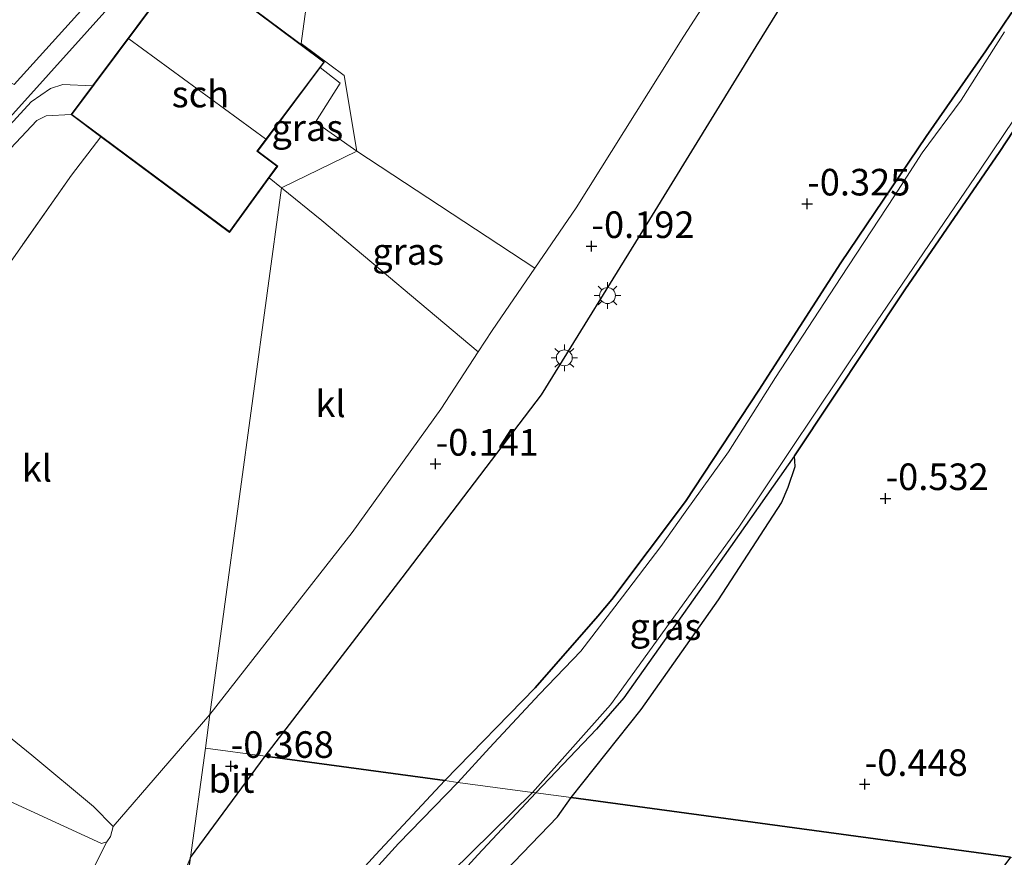
# Model space of a CAD drawing. Units: metres. Extents: x 130796 to 138897, y 493750 to 500001.
# Drawn here: x 131711 to 131803, y 496742 to 496821 of the extents above; entities that cross this region are included whole.
import ezdxf
from ezdxf.enums import TextEntityAlignment as Align

# ---------------------------------------------------------------- set-up
doc = ezdxf.new("R2010")
doc.units = ezdxf.units.M
doc.linetypes.add('IE-TERREINAFSCHEIDING', pattern=[10, 8, -2])
doc.layers.get('0').update_dxf_attribs({"lineweight": 25})
for name, color, linetype, lineweight in [('B-ME-AL-OVERIG-GV-B6', 7, 'BV-GELEIDERAIL', 18), ('B-ME-GR-BOMENSTRUIKEN-GV-B6', 93, 'Continuous', 18), ('B-ME-GW-KRUINLIJN-L-B1', 93, 'Continuous', 18), ('B-ME-GW-TEENLIJN-L-B1', 93, 'Continuous', 18), ('B-ME-IE-GRASLAND-GV-B6', 93, 'Continuous', 18), ('B-ME-IE-HULPGEOMETRIE-L-B1', 53, 'Continuous', 18), ('B-ME-IE-MEUBILAIR_WEGMEUBILAIR-LICHTMAST-S-B1', 8, 'Continuous', 18), ('B-ME-IE-TERREINAFSCHEIDING-RASTERHEKWERK-L-B1', 8, 'IE-TERREINAFSCHEIDING', 18), ('B-ME-KG-KADASTRAAL-DAKRAND-L-B1', 13, 'Continuous', 18), ('B-ME-KG-KADASTRAAL-NOKLIJN-L-B1', 13, 'Continuous', 18), ('B-ME-OG-BEBOUWING-GV-B6', 173, 'Continuous', 18), ('B-ME-OG-WATER-GV-B6', 153, 'Continuous', 18), ('B-ME-VH-VERH_SOORT-BITUMEN-GV-B6', 8, 'IE-TERREINAFSCHEIDING-NATUURLIJK-HOUTWAL', 18), ('B-ME-VH-VERH_SOORT-KLINKERS-GV-B6', 8, 'IE-TERREINAFSCHEIDING-NATUURLIJK-HOUTWAL', 18), ('B-ME-VH-VERH_SOORT-TEGELS-GV-B6', 8, 'Continuous', 18)]:
    doc.layers.add(name, color=color, linetype=linetype, lineweight=lineweight)
for name, color, linetype in [('B-ME-GR-BOS-GV-B6', 10, 'Continuous'), ('B-ME-GW-HOOGTEPUNT-S-B1', 10, 'Continuous'), ('B-ME-GW-INSTEEKWATERGANG-L-B1', 10, 'Continuous')]:
    doc.layers.add(name, color=color, linetype=linetype)
doc.styles.add('NLCS-ISO', font='NLCS-ISO.TTF')
doc.linetypes.add('BV-GELEIDERAIL', pattern='A,10,-3,[108,NLCS.SHX,S=1,R=0,X=0,Y=0],-3', length=16)
doc.linetypes.add('IE-TERREINAFSCHEIDING-NATUURLIJK-HOUTWAL', pattern='A,7,-1.5,[67,NLCS.SHX,S=0.75,R=45,X=0,Y=0],-1.5,7,-1.5,[70,NLCS.SHX,S=0.75,R=0,X=0,Y=0],-1.5', length=20)

# ---------------------------------------------------------------- blocks, each defined once
blk = doc.blocks.new('hoogtepunt')
for p, q in [((-0.5, 0), (0.5, 0)), ((0, 0.5), (0, -0.5))]:
    blk.add_line(p, q)
blk = doc.blocks.new('lantaarnpaal')
for p, q in [((0, 0.75), (0, 1.25)), ((-0.75, 0), (-1.25, 0)), ((-0.884, 0.884), (-0.53, 0.53)), ((0.53, 0.53), (0.884, 0.884)), ((0.75, 0), (1.25, 0)), ((-0.53, -0.53), (-0.884, -0.884)), ((0, -0.75), (0, -1.25)), ((0.53, -0.53), (0.884, -0.884))]:
    blk.add_line(p, q)
blk.add_circle((0, 0), 0.75)

msp = doc.modelspace()

# ---------------------------------------------------------------- linework, layer by layer
at = {"layer": 'B-ME-AL-OVERIG-GV-B6'}
msp.add_polyline3d([(131693.37, 496766.314, 0.05), (131711.663, 496751.495, -0.021), (131717.471, 496746.648, 0.074), (131719.321, 496744.779, 0.098), (131719.063, 496743.851, 0.039), (131718.722, 496743.346, 0.015), (131718.214, 496743.179, 0.003), (131691.065, 496755.663, 0.05), (131693.672, 496761.02, 0.05), (131691.344, 496762.153, 0.05), (131693.37, 496766.314, 0.05)], dxfattribs=at)
at = {"layer": 'B-ME-GR-BOMENSTRUIKEN-GV-B6'}
msp.add_polyline3d([(131718.152, 496809.651, 0.073), (131715.402, 496806.03, -0.046), (131705.053, 496791.316, 0.202), (131693.186, 496773.765, 0.193), (131691.108, 496768.408, 0.05), (131687.834, 496770.001, 0.05), (131685.165, 496764.519, 0.05), (131678.747, 496767.642, -0.072), (131682.216, 496774.144, 0.004), (131684.941, 496778.694, 0.041), (131687.841, 496782.711, 0.016), (131691.234, 496787.834, -0.103), (131694.8, 496792.158, -0.059), (131699.39, 496797.408, 0.004), (131705.672, 496804.333, -0.022), (131712.131, 496811.168, 0.004), (131713.019, 496811.607, -0.022), (131715.351, 496811.733, 0.004), (131718.152, 496809.651, 0.073)], dxfattribs=at)
at = {"layer": 'B-ME-GR-BOS-GV-B6'}
for points in [[(131750.536, 496749.092, -0.322), (131733.608, 496751.393, -0.249), (131746.501, 496768.167, -0.161), (131759.612, 496785.378, -0.22), (131769.817, 496801.855, -0.13), (131779.824, 496818.137, -0.158), (131790.099, 496834.741, -0.091), (131800.277, 496851.371, -0.135), (131801.252, 496853.231, 0.055), (131806.179, 496862.922, 0.079), (131809.724, 496871.453, 0.132), (131812.122, 496872.829, 0.041), (131821.323, 496873.531, -0.01), (131835.416, 496875.33, 0.016), (131850.13, 496873.067, -0.124), (131852.448, 496872.71, -0.119), (131854.381, 496877.784, -0.098), (131858.986, 496889.153, -0.105), (131865.633, 496905.021, -0.095), (131871.154, 496918.433, -0.107), (131874.231, 496925.902, -0.119), (131878.151, 496936.259, -0.124)], [(131809.39, 496829.559, -0.36), (131801.437, 496817.725, -0.36), (131795.818, 496809.662, -0.358), (131787.787, 496797.79, -0.329), (131780.06, 496785.828, -0.343), (131773.173, 496775.332, -0.355), (131766.224, 496766.138, -0.355), (131764.903, 496764.543, -0.343), (131759.031, 496757.808, -0.338), (131750.536, 496749.092, -0.322)], [(131803.749, 496741.901, -0.512), (131762.415, 496747.496, -0.388), (131769.004, 496755.795, -0.344), (131776.282, 496766.096, -0.325), (131782.204, 496775.204, -0.438), (131782.837, 496776.695, -0.396), (131783.469, 496778.643, -0.412), (131783.412, 496779.651, -0.5), (131793.797, 496795.264, -0.486), (131802.741, 496808.251, -0.476), (131809.601, 496818.726, -0.433)], [(131750.536, 496749.092, -0.322), (131743.99, 496742.101, -0.31), (131733.061, 496730.122, -0.305), (131729.099, 496725.261, -0.264), (131725.685, 496719.737, -0.201), (131722.828, 496714.17, -0.19), (131726.591, 496741.861, -0.2), (131733.608, 496751.393, -0.249), (131750.536, 496749.092, -0.322)], [(131803.749, 496741.901, -0.512), (131793.064, 496727.454, -0.503), (131783.908, 496714.462, -0.428), (131778.139, 496702.812, -0.353), (131771.029, 496688.159, -0.398), (131762.13, 496670.568, -0.458), (131754.891, 496657.15, -0.473), (131753.166, 496654.658, -0.473), (131751.292, 496655.382, -0.413), (131733.956, 496661.811, -0.338), (131719.176, 496668.027, -0.398), (131720.964, 496673.095, -0.338), (131728.243, 496700.045, -0.383), (131733.54, 496715.361, -0.338), (131739.718, 496723.506, -0.292), (131761.138, 496745.699, -0.398), (131762.415, 496747.496, -0.388), (131803.749, 496741.901, -0.512)]]:
    msp.add_polyline3d(points, dxfattribs=at)
at = {"layer": 'B-ME-GW-INSTEEKWATERGANG-L-B1'}
msp.add_line((131759.031, 496757.808, -0.338), (131750.536, 496749.092, -0.322), dxfattribs=at)
for points in [[(131872.85, 496873.377, -0.068), (131869.746, 496869.154, -0.07), (131864.639, 496863.872, -0.126), (131860.62, 496860.778, -0.164), (131854.539, 496857.242, -0.174), (131846.931, 496853.774, -0.22), (131837.956, 496849.254, -0.251), (131831.095, 496845.022, -0.259), (131824.71, 496839.846, -0.261), (131821.284, 496836.108, -0.278), (131816.594, 496829.108, -0.408), (131809.601, 496818.726, -0.433), (131802.741, 496808.251, -0.476), (131793.797, 496795.264, -0.486), (131783.412, 496779.651, -0.5), (131774.787, 496767.375, -0.486), (131767.364, 496756.882, -0.37), (131764.779, 496753.928, -0.384), (131759.096, 496747.945, -0.38)], [(131759.031, 496757.808, -0.338), (131764.903, 496764.543, -0.343), (131766.224, 496766.138, -0.355), (131773.173, 496775.332, -0.355), (131780.06, 496785.828, -0.343), (131787.787, 496797.79, -0.329), (131795.818, 496809.662, -0.358), (131801.437, 496817.725, -0.36), (131809.39, 496829.559, -0.36)], [(131750.536, 496749.092, -0.322), (131743.99, 496742.101, -0.31), (131733.061, 496730.122, -0.305), (131729.099, 496725.261, -0.264), (131725.685, 496719.737, -0.201), (131722.828, 496714.17, -0.19)], [(131717.854, 496677.566, -0.409), (131720.715, 496686.134, -0.368), (131725.704, 496701.47, -0.385), (131728.513, 496709.705, -0.356), (131730.155, 496713.439, -0.356), (131732.417, 496717.435, -0.426), (131737.661, 496724.739, -0.403), (131742.064, 496729.83, -0.368), (131747.88, 496735.827, -0.426), (131753.622, 496742.127, -0.443), (131759.096, 496747.945, -0.38)]]:
    msp.add_polyline3d(points, dxfattribs=at)
at = {"layer": 'B-ME-GW-KRUINLIJN-L-B1'}
msp.add_polyline3d([(131717.378, 496814.448, 0.307), (131714.589, 496814.56, 0.283), (131713.428, 496814.179, 0.433), (131711.588, 496812.934, 0.542), (131703.823, 496804.477, 0.515), (131695.67, 496795.637, 0.488), (131687.218, 496784.964, 0.569), (131681.965, 496776.882, 0.542), (131678.267, 496770.915, 0.569), (131677.681, 496769.566, 0.433), (131677.77, 496768.118, 0.392)], dxfattribs=at)
at = {"layer": 'B-ME-GW-TEENLIJN-L-B1'}
msp.add_polyline3d([(131678.747, 496767.642, -0.072), (131682.216, 496774.144, 0.004), (131684.941, 496778.694, 0.041), (131687.841, 496782.711, 0.016), (131691.234, 496787.834, -0.103), (131694.8, 496792.158, -0.059), (131699.39, 496797.408, 0.004), (131705.672, 496804.333, -0.022), (131712.131, 496811.168, 0.004), (131713.019, 496811.607, -0.022), (131715.351, 496811.733, 0.004)], dxfattribs=at)
at = {"layer": 'B-ME-IE-GRASLAND-GV-B6'}
for points in [[(131720.856, 496839.263, 0.258), (131727.403, 496835.351, 0.622), (131717.146, 496822.451, 0.684), (131710.01, 496814.55, 0.659), (131703.537, 496818.027, 0.214), (131710.107, 496825.955, 0.145), (131716.352, 496833.51, 0.173), (131720.856, 496839.263, 0.258)], [(131803.193, 496819.513, -0.744), (131799.089, 496813.099, -0.744), (131795.422, 496808.139, -0.744), (131792.814, 496804.079, -0.744), (131787.775, 496796.399, -0.744), (131781.623, 496787.011, -0.744), (131777.203, 496780.002, -0.744), (131773.147, 496774.339, -0.744), (131770.83, 496771.111, -0.744), (131767.252, 496766.371, -0.744), (131763.333, 496761.272, -0.744), (131759.444, 496757.216, -0.744), (131754.717, 496752.172, -0.744), (131751.739, 496748.929, -0.744), (131750.536, 496749.092, -0.322), (131759.031, 496757.808, -0.338), (131764.903, 496764.543, -0.343), (131766.224, 496766.138, -0.355), (131773.173, 496775.332, -0.355), (131780.06, 496785.828, -0.343), (131787.787, 496797.79, -0.329), (131795.818, 496809.662, -0.358), (131801.437, 496817.725, -0.36), (131809.39, 496829.559, -0.36)], [(131717.378, 496814.448, 0.307), (131714.589, 496814.56, 0.283), (131713.428, 496814.179, 0.433), (131711.588, 496812.934, 0.542), (131703.823, 496804.477, 0.515), (131695.67, 496795.637, 0.488), (131687.218, 496784.964, 0.569), (131681.965, 496776.882, 0.542), (131678.267, 496770.915, 0.569), (131677.681, 496769.566, 0.433), (131677.77, 496768.118, 0.392), (131671.257, 496754.737, 0.567), (131669.05, 496756.101, 0.621), (131677.468, 496772.116, 0.599), (131686.5, 496785.982, 0.583), (131697.616, 496798.739, 0.56), (131709.889, 496811.764, 0.552), (131720.229, 496823.315, 0.583), (131721.175, 496824.625, 0.581), (131723.583, 496822.759, 0.581), (131717.378, 496814.448, 0.307)], [(131809.601, 496818.726, -0.433), (131802.741, 496808.251, -0.476), (131793.797, 496795.264, -0.486), (131783.412, 496779.651, -0.5), (131774.787, 496767.375, -0.486), (131767.364, 496756.882, -0.37), (131764.779, 496753.928, -0.384), (131759.096, 496747.945, -0.38)], [(131759.096, 496747.945, -0.38), (131758.775, 496747.973, -0.744), (131766.119, 496756.221, -0.744), (131778.191, 496772.932, -0.744), (131790.203, 496790.874, -0.744), (131800.916, 496806.611, -0.744), (131808.417, 496817.731, -0.744)], [(131742.249, 496808.284, -0.028), (131735.149, 496804.84, -0.023), (131733.993, 496805.777, -0.023), (131734.795, 496806.88, 0.37), (131732.917, 496808.286, 0.37), (131738.808, 496816.157, -0.023), (131740.672, 496814.681, -0.023), (131738.363, 496811.007, -0.009), (131742.249, 496808.284, -0.028)], [(131717.378, 496814.448, 0.307), (131715.351, 496811.733, 0.004), (131713.019, 496811.607, -0.022), (131712.131, 496811.168, 0.004), (131705.672, 496804.333, -0.022), (131699.39, 496797.408, 0.004), (131694.8, 496792.158, -0.059), (131691.234, 496787.834, -0.103), (131687.841, 496782.711, 0.016), (131684.941, 496778.694, 0.041), (131682.216, 496774.144, 0.004), (131678.747, 496767.642, -0.072), (131677.77, 496768.118, 0.392), (131677.681, 496769.566, 0.433), (131678.267, 496770.915, 0.569), (131681.965, 496776.882, 0.542), (131687.218, 496784.964, 0.569), (131695.67, 496795.637, 0.488), (131703.823, 496804.477, 0.515), (131711.588, 496812.934, 0.542), (131713.428, 496814.179, 0.433), (131714.589, 496814.56, 0.283), (131717.378, 496814.448, 0.307)], [(131742.249, 496808.284, -0.028), (131758.993, 496797.279, -0.15), (131754.966, 496791.412, -0.116), (131753.664, 496789.419, -0.103), (131738.944, 496801.763, 0.127), (131735.149, 496804.84, -0.023), (131742.249, 496808.284, -0.028)], [(131762.415, 496747.496, -0.388), (131759.096, 496747.945, -0.38), (131764.779, 496753.928, -0.384), (131767.364, 496756.882, -0.37), (131774.787, 496767.375, -0.486), (131783.412, 496779.651, -0.5), (131783.469, 496778.643, -0.412), (131782.837, 496776.695, -0.396), (131782.204, 496775.204, -0.438), (131776.282, 496766.096, -0.325), (131769.004, 496755.795, -0.344), (131762.415, 496747.496, -0.388)], [(131751.739, 496748.929, -0.744), (131746.163, 496743.171, -0.744), (131738.089, 496734.312, -0.744), (131733.681, 496729.528, -0.744), (131729.819, 496724.491, -0.744), (131726.756, 496719.748, -0.744), (131723.872, 496715.038, -0.744), (131722.616, 496712.613, -0.744), (131722.828, 496714.17, -0.19), (131725.685, 496719.737, -0.201), (131729.099, 496725.261, -0.264), (131733.061, 496730.122, -0.305), (131743.99, 496742.101, -0.31), (131750.536, 496749.092, -0.322), (131751.739, 496748.929, -0.744)], [(131747.88, 496735.827, -0.426), (131753.622, 496742.127, -0.443), (131759.096, 496747.945, -0.38), (131762.415, 496747.496, -0.388), (131761.138, 496745.699, -0.398), (131739.718, 496723.506, -0.292)], [(131747.337, 496736.717, -0.744), (131758.775, 496747.973, -0.744), (131759.096, 496747.945, -0.38)], [(131759.096, 496747.945, -0.38), (131753.622, 496742.127, -0.443), (131747.88, 496735.827, -0.426)]]:
    msp.add_polyline3d(points, dxfattribs=at)
at = {"layer": 'B-ME-IE-HULPGEOMETRIE-L-B1'}
for points in [[(131727.99, 496752.156, -0.249), (131728.417, 496755.299, -0.149), (131735.149, 496804.84, -0.023), (131742.249, 496808.284, -0.028), (131741.047, 496815.415, -0.018), (131736.993, 496818.409, -0.005), (131739.817, 496839.187, 0.3), (131742.019, 496855.39, 0.471), (131742.64, 496859.962, 0.613), (131743.454, 496865.949, 0.634), (131743.713, 496867.859, 0.646), (131746.105, 496885.352, 0.153), (131746.156, 496885.723, -0.25), (131752.688, 496933.492, -0.022), (131750.382, 496934.171, -0.076), (131750.543, 496935.667, 0.017), (131752.862, 496934.844, 0.017), (131764.539, 497020.941, -0.156), (131766.87, 497038.131, -0.25), (131776.379, 497108.239, -0.25)], [(131704.426, 496578.758, 1.137), (131712.1, 496635.225, -0.436), (131712.242, 496636.274, -1), (131712.607, 496638.957, -1), (131712.829, 496640.588, -0.529), (131713.435, 496645.046, -0.205), (131713.692, 496646.942, -0.148), (131714.199, 496650.671, -0.356), (131714.779, 496654.943, -0.363), (131717.854, 496677.566, -0.409), (131718.44, 496681.883, -0.744), (131722.616, 496712.613, -0.744), (131722.828, 496714.17, -0.19), (131726.591, 496741.861, -0.2), (131727.99, 496752.156, -0.249)], [(131978.701, 496718.086, -0.155), (131963.589, 496720.264, -0.326), (131962.77, 496720.375, -0.782), (131958.106, 496721.007, -0.782), (131956.718, 496721.195, -0.05), (131950.052, 496722.097, 0.187), (131920.098, 496726.152, -0.295), (131916.59, 496726.626, -0.146), (131914.512, 496726.908, -0.121), (131908.898, 496727.668, -0.17), (131815.666, 496740.288, -0.495), (131810.685, 496740.962, -0.239), (131808.567, 496741.249, -0.162), (131803.749, 496741.901, -0.512), (131762.415, 496747.496, -0.388), (131759.096, 496747.945, -0.38), (131758.775, 496747.973, -0.744), (131751.739, 496748.929, -0.744), (131750.536, 496749.092, -0.322), (131733.608, 496751.393, -0.249), (131727.99, 496752.156, -0.249)]]:
    msp.add_polyline3d(points, dxfattribs=at)
at = {"layer": 'B-ME-IE-TERREINAFSCHEIDING-RASTERHEKWERK-L-B1'}
msp.add_line((131715.402, 496806.03, -0.046), (131705.053, 496791.316, 0.202), dxfattribs=at)
at = {"layer": 'B-ME-KG-KADASTRAAL-DAKRAND-L-B1'}
msp.add_polyline3d([(131715.421, 496811.743, 3.459), (131726.279, 496826.286, 3.267), (131739.129, 496816.669, 3.267), (131732.847, 496808.276, 5.921), (131734.726, 496806.87, 5.921), (131730.249, 496800.72, 3.445), (131715.421, 496811.743, 3.459)], dxfattribs=at)
at = {"layer": 'B-ME-KG-KADASTRAAL-NOKLIJN-L-B1'}
msp.add_line((131720.784, 496818.843, 6.434), (131733.652, 496809.435, 6.395), dxfattribs=at)
at = {"layer": 'B-ME-OG-BEBOUWING-GV-B6'}
msp.add_polyline3d([(131717.378, 496814.448, 0.307), (131723.583, 496822.759, 0.581), (131726.269, 496826.356, 0.37), (131729.752, 496823.749, 0.259), (131739.199, 496816.679, 0.37), (131738.808, 496816.157, -0.023), (131732.917, 496808.286, 0.37), (131734.795, 496806.88, 0.37), (131733.993, 496805.777, -0.023), (131730.26, 496800.65, 0.37), (131718.152, 496809.651, 0.073), (131715.351, 496811.733, 0.004), (131717.378, 496814.448, 0.307)], dxfattribs=at)
at = {"layer": 'B-ME-OG-WATER-GV-B6'}
for points in [[(131758.775, 496747.973, -0.744), (131751.739, 496748.929, -0.744), (131754.717, 496752.172, -0.744), (131759.444, 496757.216, -0.744), (131763.333, 496761.272, -0.744), (131767.252, 496766.371, -0.744), (131770.83, 496771.111, -0.744), (131773.147, 496774.339, -0.744), (131777.203, 496780.002, -0.744), (131781.623, 496787.011, -0.744), (131787.775, 496796.399, -0.744), (131792.814, 496804.079, -0.744), (131795.422, 496808.139, -0.744), (131799.089, 496813.099, -0.744), (131803.193, 496819.513, -0.744)], [(131808.417, 496817.731, -0.744), (131800.916, 496806.611, -0.744), (131790.203, 496790.874, -0.744), (131778.191, 496772.932, -0.744), (131766.119, 496756.221, -0.744), (131758.775, 496747.973, -0.744)], [(131758.775, 496747.973, -0.744), (131747.337, 496736.717, -0.744), (131744.6, 496733.848, -0.744), (131742.253, 496731.681, -0.744), (131737.577, 496726.644, -0.744), (131735.581, 496724.077, -0.744), (131733.283, 496720.621, -0.744), (131731.149, 496717.084, -0.744), (131729.177, 496713.873, -0.744), (131728.012, 496711.42, -0.744), (131727.011, 496708.478, -0.744), (131723.036, 496696.532, -0.744), (131719.705, 496685.424, -0.744), (131718.44, 496681.883, -0.744), (131722.616, 496712.613, -0.744), (131723.872, 496715.038, -0.744), (131726.756, 496719.748, -0.744), (131729.819, 496724.491, -0.744), (131733.681, 496729.528, -0.744), (131738.089, 496734.312, -0.744), (131746.163, 496743.171, -0.744), (131751.739, 496748.929, -0.744), (131758.775, 496747.973, -0.744)]]:
    msp.add_polyline3d(points, dxfattribs=at)
at = {"layer": 'B-ME-VH-VERH_SOORT-BITUMEN-GV-B6'}
for points in [[(131733.608, 496751.393, -0.249), (131727.99, 496752.156, -0.249), (131728.417, 496755.299, -0.149), (131734.947, 496763.641, -0.111), (131741.798, 496772.425, -0.036), (131750.143, 496784.029, -0.039), (131753.664, 496789.419, -0.103), (131754.966, 496791.412, -0.116), (131758.993, 496797.279, -0.15), (131762.888, 496802.953, -0.102), (131772.994, 496819.097, -0.044), (131781.552, 496832.319, 0.007), (131789.656, 496844.183, 0.032), (131790.356, 496844.208, 0.036), (131791.13, 496844.755, 0.06), (131795.89, 496853.29, 0.119), (131799.289, 496860.828, 0.105), (131801.412, 496866.311, 0.117), (131803.048, 496871.246, 0.129), (131803.852, 496875.807, 0.117)], [(131806.179, 496862.922, 0.079), (131801.252, 496853.231, 0.055), (131800.277, 496851.371, -0.135), (131790.099, 496834.741, -0.091), (131779.824, 496818.137, -0.158), (131769.817, 496801.855, -0.13), (131759.612, 496785.378, -0.22), (131746.501, 496768.167, -0.161), (131733.608, 496751.393, -0.249)], [(131726.591, 496741.861, -0.2), (131717.59, 496720.098, -0.159), (131708.79, 496698.933, -0.117), (131707.03, 496694.721, -0.034), (131702.972, 496696.634, -0.102), (131701.458, 496693.591, -0.166), (131699.979, 496689.636, -0.153), (131698.991, 496690.034, -0.157), (131694.376, 496692.052, -0.213), (131694.597, 496692.733, -0.205), (131701.046, 496707.175, -0.118), (131708.307, 496722.606, -0.057), (131718.722, 496743.346, 0.015), (131719.063, 496743.851, 0.039), (131719.321, 496744.779, 0.098), (131728.417, 496755.299, -0.149), (131727.99, 496752.156, -0.249), (131726.591, 496741.861, -0.2)], [(131733.608, 496751.393, -0.249), (131726.591, 496741.861, -0.2), (131727.99, 496752.156, -0.249), (131733.608, 496751.393, -0.249)]]:
    msp.add_polyline3d(points, dxfattribs=at)
at = {"layer": 'B-ME-VH-VERH_SOORT-KLINKERS-GV-B6'}
for points in [[(131739.817, 496839.187, 0.3), (131749.224, 496855.671, 0.142), (131747.346, 496856.713, 0.138), (131751.101, 496863.747, 0.116), (131769.526, 496854.416, 0.059), (131769.84, 496854.254, 0.094), (131789.656, 496844.183, 0.032), (131781.552, 496832.319, 0.007), (131772.994, 496819.097, -0.044), (131762.888, 496802.953, -0.102), (131758.993, 496797.279, -0.15), (131742.249, 496808.284, -0.028), (131741.047, 496815.415, -0.018), (131736.993, 496818.409, -0.005), (131739.817, 496839.187, 0.3)], [(131739.817, 496839.187, 0.3), (131736.993, 496818.409, -0.005), (131741.047, 496815.415, -0.018), (131742.249, 496808.284, -0.028), (131738.363, 496811.007, -0.009), (131740.672, 496814.681, -0.023), (131738.808, 496816.157, -0.023), (131739.199, 496816.679, 0.37), (131729.752, 496823.749, 0.259), (131734.22, 496830.603, 0.277), (131735.341, 496829.804, -0.052), (131736.07, 496830.933, -0.089), (131734.943, 496831.711, 0.28), (131739.817, 496839.187, 0.3)], [(131735.149, 496804.84, -0.023), (131728.417, 496755.299, -0.149), (131719.321, 496744.779, 0.098), (131717.471, 496746.648, 0.074), (131711.663, 496751.495, -0.021), (131693.37, 496766.314, 0.05), (131694.023, 496767.657, 0.05), (131692.452, 496768.422, 0.05), (131692.189, 496767.881, 0.05), (131691.108, 496768.408, 0.05), (131693.186, 496773.765, 0.193), (131705.053, 496791.316, 0.202), (131715.402, 496806.03, -0.046), (131718.152, 496809.651, 0.073), (131730.26, 496800.65, 0.37), (131733.993, 496805.777, -0.023), (131735.149, 496804.84, -0.023)], [(131735.149, 496804.84, -0.023), (131738.944, 496801.763, 0.127), (131753.664, 496789.419, -0.103), (131750.143, 496784.029, -0.039), (131741.798, 496772.425, -0.036), (131734.947, 496763.641, -0.111), (131728.417, 496755.299, -0.149), (131735.149, 496804.84, -0.023)], [(131691.065, 496755.663, 0.05), (131718.214, 496743.179, 0.003), (131718.722, 496743.346, 0.015), (131708.307, 496722.606, -0.057)]]:
    msp.add_polyline3d(points, dxfattribs=at)
at = {"layer": 'B-ME-VH-VERH_SOORT-TEGELS-GV-B6'}
for points in [[(131720.229, 496823.315, 0.583), (131709.889, 496811.764, 0.552)], [(131710.01, 496814.55, 0.659), (131717.146, 496822.451, 0.684)]]:
    msp.add_polyline3d(points, dxfattribs=at)

# ---------------------------------------------------------------- block references
at = {"layer": 'B-ME-GW-HOOGTEPUNT-S-B1', "rotation": 90}
for p in [(131784.615, 496803.342, -0.325), (131784.615, 496803.342, -0.325), (131764.312, 496799.341, -0.192), (131764.312, 496799.341, -0.192), (131749.656, 496778.874, -0.141), (131749.656, 496778.874, -0.141), (131791.988, 496775.637, -0.532), (131791.988, 496775.637, -0.532), (131730.376, 496750.453, -0.368), (131730.376, 496750.453, -0.368), (131790.024, 496748.756, -0.448), (131790.024, 496748.756, -0.448)]:
    msp.add_blockref('hoogtepunt', p, dxfattribs=at)
at = {"layer": 'B-ME-IE-MEUBILAIR_WEGMEUBILAIR-LICHTMAST-S-B1', "rotation": 90}
for p in [(131765.828, 496794.71, -0.133), (131761.766, 496788.854, -0.277)]:
    msp.add_blockref('lantaarnpaal', p, dxfattribs=at)

# ---------------------------------------------------------------- texts
at = {"layer": 'B-ME-GW-HOOGTEPUNT-S-B1', "ltscale": 0.2, "style": 'NLCS-ISO'}
for s, p in [('-0.325', (131784.615, 496803.342, -0.325)), ('-0.325', (131784.615, 496803.342, -0.325)), ('-0.192', (131764.312, 496799.341, -0.192)), ('-0.192', (131764.312, 496799.341, -0.192)), ('-0.141', (131749.656, 496778.874, -0.141)), ('-0.141', (131749.656, 496778.874, -0.141)), ('-0.532', (131791.988, 496775.637, -0.532)), ('-0.532', (131791.988, 496775.637, -0.532)), ('-0.368', (131730.376, 496750.453, -0.368)), ('-0.368', (131730.376, 496750.453, -0.368)), ('-0.448', (131790.024, 496748.756, -0.448)), ('-0.448', (131790.024, 496748.756, -0.448))]:
    msp.add_text(s, height=2.5, dxfattribs=at).set_placement(p, align=Align.BOTTOM_LEFT)
at = {"layer": 'B-ME-IE-GRASLAND-GV-B6', "ltscale": 0.2, "style": 'NLCS-ISO'}
for p in [(131737.583, 496810.4985), (131747.071, 496798.8515), (131771.2825, 496763.5735)]:
    msp.add_text('gras', height=2.5, dxfattribs=at).set_placement(p, align=Align.MIDDLE_CENTER)
at = {"layer": 'B-ME-OG-BEBOUWING-GV-B6', "ltscale": 0.2, "style": 'NLCS-ISO'}
msp.add_text('sch', height=2.5, dxfattribs=at).set_placement((131727.5258, 496813.6595), align=Align.MIDDLE_CENTER)
at = {"layer": 'B-ME-VH-VERH_SOORT-BITUMEN-GV-B6', "ltscale": 0.2, "style": 'NLCS-ISO'}
msp.add_text('bit', height=2.5, dxfattribs=at).set_placement((131730.4492, 496749.2007), align=Align.MIDDLE_CENTER)
at = {"layer": 'B-ME-VH-VERH_SOORT-KLINKERS-GV-B6', "ltscale": 0.2, "style": 'NLCS-ISO'}
for p in [(131739.7764, 496784.532), (131712.1387, 496778.4572)]:
    msp.add_text('kl', height=2.5, dxfattribs=at).set_placement(p, align=Align.MIDDLE_CENTER)

doc.saveas('drawing.dxf')
